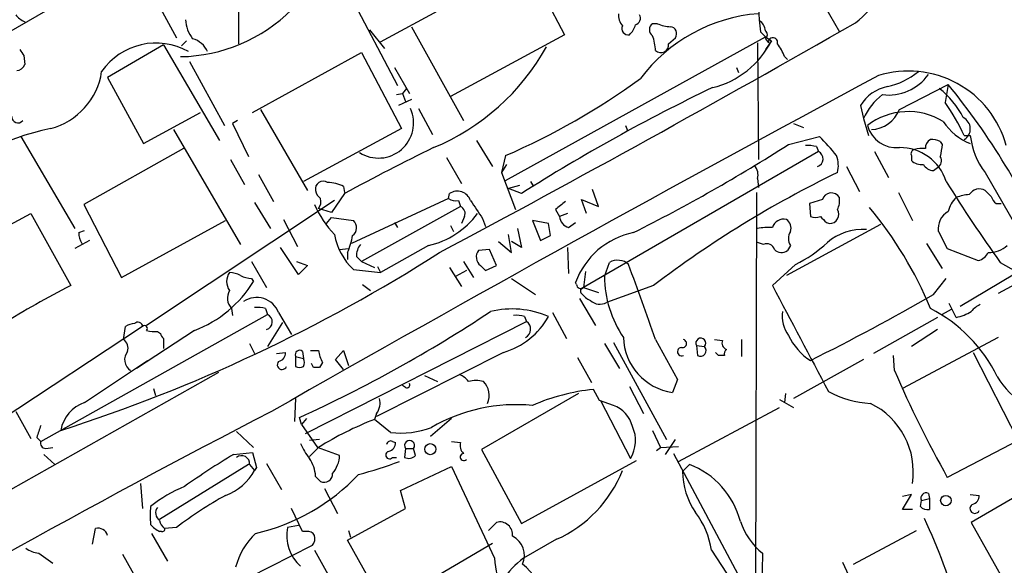
# Model space of a CAD drawing. Extents: x 0 to 1047, y 3549 to 4436.
# Drawn here: x 232 to 316, y 4174 to 4220 of the extents above; entities that cross this region are included whole.
import ezdxf

# ---------------------------------------------------------------- set-up
doc = ezdxf.new("R2010")
doc.units = 0
doc.header["$MEASUREMENT"] = 0
doc.layers.add('MAIN', color=5, linetype='CONTINUOUS')

msp = doc.modelspace()

# ---------------------------------------------------------------- linework, layer by layer
at = {"layer": 'MAIN'}
for p, q in [((242.1467, 4224.9495), (245.7027, 4218.4301)), ((262.9747, 4218.0915), (275.336, 4224.7801)), ((275.336, 4224.7801), (278.5533, 4218.6841)), ((260.096, 4222.5788), (264.414, 4214.3661)), ((234.7807, 4220.8008), (226.7373, 4216.1441)), ((250.952, 4220.7161), (250.952, 4217.9221)), ((300.5667, 4221.1395), (301.8367, 4218.9381)), ((262.0433, 4219.1075), (263.3133, 4217.4988)), ((265.5993, 4219.3615), (270.002, 4211.4028)), ((286.4273, 4219.6155), (286.004, 4219.6155)), ((278.5533, 4218.6841), (268.9013, 4213.4348)), ((273.558, 4206.3228), (295.5713, 4218.5148)), ((287.3587, 4217.9221), (287.9513, 4218.4301)), ((295.148, 4218.9381), (295.5713, 4218.5148)), ((295.5713, 4218.5148), (296.0793, 4218.1761)), ((295.5713, 4218.3455), (295.8253, 4218.0068)), ((244.602, 4217.8375), (239.8607, 4215.0435)), ((244.602, 4217.8375), (249.3433, 4209.7095)), ((246.5493, 4218.1761), (246.126, 4217.7528)), ((294.894, 4218.0068), (294.9787, 4208.1008)), ((296.0793, 4218.1761), (295.5713, 4217.4141)), ((232.7487, 4216.9061), (232.8333, 4216.1441)), ((252.1373, 4212.0801), (261.366, 4217.1601)), ((261.366, 4217.1601), (264.7527, 4210.7255)), ((297.18, 4216.8215), (297.434, 4216.5675)), ((246.8033, 4216.3981), (249.7667, 4210.9795)), ((264.16, 4215.8901), (265.43, 4213.6888)), ((293.116, 4215.8901), (293.2853, 4215.4668)), ((239.8607, 4215.0435), (242.9087, 4209.4555)), ((265.176, 4214.1121), (264.8373, 4213.6888)), ((306.9167, 4212.3341), (311.0653, 4214.4508)), ((311.0653, 4214.4508), (310.8113, 4212.9268)), ((264.3293, 4213.6041), (264.8373, 4213.6888)), ((264.8373, 4213.6888), (265.0913, 4213.0115)), ((265.5993, 4213.1808), (264.4987, 4212.6728)), ((266.192, 4212.4188), (267.3773, 4210.2175)), ((303.6147, 4212.6728), (303.8687, 4211.5721)), ((242.9087, 4209.4555), (247.7347, 4212.0801)), ((252.8147, 4212.3341), (256.794, 4205.4761)), ((303.8687, 4211.5721), (304.292, 4210.1328)), ((250.8673, 4211.4028), (250.444, 4211.1488)), ((250.444, 4211.1488), (251.7987, 4208.3548)), ((264.7527, 4210.7255), (256.4553, 4206.2381)), ((283.718, 4210.9795), (283.8873, 4210.5561)), ((297.942, 4211.1488), (298.7887, 4210.8101)), ((232.4947, 4210.0481), (237.0667, 4202.2588)), ((245.4487, 4210.6408), (251.1213, 4200.9041)), ((297.5187, 4209.3708), (300.1433, 4210.0481)), ((312.42, 4210.1328), (312.928, 4210.1328)), ((246.2953, 4209.0321), (237.8287, 4204.2908)), ((271.1027, 4209.7095), (272.4573, 4207.5081)), ((299.8893, 4209.2015), (300.0587, 4208.7781)), ((310.388, 4209.6248), (310.5573, 4209.3708)), ((268.5627, 4208.2701), (269.8327, 4206.0688)), ((273.558, 4208.4395), (273.2193, 4207.0001)), ((300.0587, 4208.7781), (280.162, 4197.2635)), ((304.8, 4208.7781), (305.9853, 4206.5768)), ((307.9327, 4208.4395), (307.9327, 4208.0161)), ((250.2747, 4208.1008), (251.46, 4205.9841)), ((273.6427, 4207.6775), (273.2193, 4207.0001)), ((302.4293, 4207.5081), (303.53, 4205.3915)), ((309.7953, 4207.1695), (310.134, 4207.4235)), ((252.6453, 4206.8308), (253.9153, 4204.5448)), ((273.2193, 4207.0001), (274.4047, 4203.8675)), ((314.198, 4207.0001), (318.262, 4199.8881)), ((259.842, 4205.8148), (259.9267, 4205.3068)), ((274.7433, 4205.8995), (273.812, 4205.6455)), ((275.6747, 4206.2381), (275.9287, 4205.8148)), ((294.894, 4206.4921), (294.9787, 4205.7301)), ((259.9267, 4205.2221), (258.826, 4203.6135)), ((268.732, 4204.7988), (268.8167, 4205.2221)), ((274.9127, 4205.2221), (273.812, 4205.6455)), ((281.432, 4204.1215), (280.924, 4205.5608)), ((294.8093, 4205.3068), (294.7247, 4170.7628)), ((306.832, 4205.3068), (308.0173, 4202.9361)), ((237.8287, 4204.2908), (241.046, 4198.1101)), ((259.08, 4204.6295), (243.1627, 4194.0461)), ((252.3067, 4204.4601), (253.6613, 4202.2588)), ((268.732, 4204.7988), (260.5193, 4200.9888)), ((269.748, 4204.1215), (261.366, 4199.4648)), ((269.5787, 4204.6295), (269.748, 4204.1215)), ((280.416, 4203.5288), (279.9927, 4204.7141)), ((279.9927, 4204.7141), (281.432, 4204.1215)), ((300.3973, 4204.7141), (299.2967, 4204.3755)), ((299.2967, 4204.3755), (299.3813, 4203.2748)), ((315.1293, 4204.3755), (315.5527, 4204.3755)), ((225.9753, 4199.5495), (233.3413, 4203.5288)), ((233.3413, 4203.5288), (236.728, 4197.4328)), ((258.826, 4203.6135), (257.7253, 4203.9521)), ((270.0867, 4203.2748), (269.8327, 4202.6821)), ((277.7913, 4203.8675), (278.13, 4203.2748)), ((278.8073, 4203.5288), (278.13, 4203.2748)), ((241.046, 4198.1101), (249.8513, 4202.9361)), ((254.762, 4203.0208), (255.9473, 4200.7348)), ((258.4027, 4202.6821), (258.826, 4203.1901)), ((258.826, 4203.1901), (260.6887, 4202.9361)), ((264.16, 4202.7668), (264.414, 4202.3435)), ((268.9013, 4202.5128), (269.1553, 4202.0048)), ((271.6107, 4203.1055), (271.8647, 4202.4281)), ((277.1987, 4202.6821), (275.844, 4202.9361)), ((275.844, 4202.9361), (276.5213, 4201.2428)), ((277.368, 4201.6661), (277.1987, 4202.6821)), ((278.892, 4202.3435), (279.4847, 4202.7668)), ((305.308, 4202.5975), (297.3493, 4198.2795)), ((300.736, 4202.7668), (300.99, 4202.6821)), ((237.4053, 4201.9201), (237.9133, 4202.0895)), ((274.066, 4200.2268), (273.812, 4201.7508)), ((274.574, 4202.2588), (274.9127, 4200.6501)), ((276.5213, 4201.2428), (277.368, 4201.6661)), ((310.2187, 4202.0048), (310.9807, 4200.5655)), ((238.3367, 4201.2428), (237.0667, 4200.5655)), ((267.0387, 4200.8195), (262.9747, 4198.5335)), ((272.9653, 4201.1581), (274.066, 4200.2268)), ((274.9127, 4200.6501), (274.066, 4201.1581)), ((295.402, 4200.9041), (294.894, 4201.0735)), ((297.688, 4200.8195), (297.434, 4200.3961)), ((309.2027, 4200.9888), (310.5573, 4198.8721)), ((256.032, 4198.3641), (254.508, 4200.6501)), ((259.5033, 4200.4808), (260.2653, 4200.5655)), ((260.1807, 4200.2268), (260.1807, 4199.6341)), ((260.9427, 4199.8881), (261.366, 4199.4648)), ((272.2033, 4200.4808), (271.272, 4200.3961)), ((272.796, 4199.1261), (272.2033, 4200.4808)), ((278.8073, 4200.6501), (278.892, 4198.4488)), ((310.9807, 4200.5655), (313.6053, 4199.5495)), ((319.7013, 4200.2268), (312.0813, 4195.6548)), ((252.0527, 4199.4648), (253.3227, 4197.2635)), ((255.8627, 4199.4648), (256.794, 4199.1261)), ((256.794, 4199.1261), (256.032, 4198.3641)), ((261.366, 4199.4648), (262.4667, 4198.9568)), ((262.7207, 4199.0415), (262.9747, 4198.5335)), ((270.002, 4199.4648), (270.8487, 4198.1101)), ((271.4413, 4199.1261), (271.8647, 4198.7028)), ((271.8647, 4198.7028), (272.796, 4199.1261)), ((281.94, 4198.1948), (282.3633, 4199.3801)), ((298.1113, 4199.2108), (296.164, 4197.4328)), ((315.468, 4199.3801), (316.8227, 4198.6181)), ((260.6887, 4198.7875), (262.9747, 4198.5335)), ((268.8167, 4198.9568), (269.8327, 4197.3481)), ((270.256, 4198.7028), (269.3247, 4198.1948)), ((280.3313, 4198.6181), (280.162, 4197.2635)), ((252.0527, 4198.0255), (252.222, 4197.7715)), ((261.4507, 4197.5175), (262.128, 4197.0095)), ((274.066, 4198.0255), (276.098, 4196.6708)), ((279.5693, 4197.5175), (279.4847, 4197.6868)), ((286.0887, 4197.4328), (282.1093, 4195.9935)), ((309.7953, 4196.6708), (310.896, 4198.0255)), ((317.5, 4197.9408), (315.2987, 4196.7555)), ((280.162, 4197.2635), (281.432, 4196.8401)), ((279.8233, 4196.3321), (281.178, 4194.0461)), ((311.7427, 4194.7235), (311.15, 4195.9088)), ((234.188, 4184.2248), (253.4073, 4194.9775)), ((250.3593, 4195.4855), (250.444, 4194.8928)), ((253.238, 4195.4855), (253.4073, 4194.9775)), ((254.3387, 4195.1468), (255.4393, 4193.2841)), ((277.5373, 4195.1468), (278.7227, 4192.9455)), ((311.3193, 4195.4008), (310.5573, 4194.9775)), ((254.6773, 4194.3001), (253.4073, 4192.2681)), ((256.6247, 4184.9021), (275.336, 4194.3848)), ((275.1667, 4194.8081), (275.336, 4194.3848)), ((310.134, 4194.7235), (304.7153, 4191.6755)), ((242.824, 4193.9615), (230.7167, 4186.0028)), ((241.2153, 4192.8608), (241.3847, 4193.9615)), ((247.2267, 4193.6228), (242.316, 4190.4055)), ((244.094, 4193.5381), (244.348, 4193.3688)), ((310.134, 4193.7075), (307.9327, 4192.2681)), ((244.602, 4192.9455), (244.602, 4192.0988)), ((251.8833, 4192.5221), (252.3067, 4191.6755)), ((281.94, 4192.5221), (283.21, 4190.4055)), ((282.702, 4192.6068), (287.1893, 4184.3941)), ((286.258, 4192.8608), (288.1207, 4189.4741)), ((289.7293, 4192.3528), (289.814, 4191.5061)), ((289.7293, 4192.3528), (290.4067, 4192.2681)), ((291.2533, 4192.8608), (291.9307, 4192.7761)), ((293.5393, 4192.8608), (293.5393, 4191.4215)), ((315.2987, 4193.0301), (307.1707, 4188.7121)), ((254.1693, 4191.6755), (254.9313, 4191.7601)), ((256.3707, 4191.8448), (256.4553, 4191.2521)), ((257.048, 4191.9295), (257.7253, 4191.9295)), ((259.1647, 4191.1675), (259.842, 4191.9295)), ((259.842, 4191.9295), (260.2653, 4190.6595)), ((273.3887, 4191.7601), (262.636, 4186.3415)), ((291.592, 4191.5061), (291.338, 4191.7601)), ((313.182, 4191.7601), (316.992, 4184.3095)), ((237.9133, 4187.5268), (243.2473, 4191.0828)), ((255.778, 4191.4215), (255.778, 4190.5748)), ((255.778, 4191.4215), (256.4553, 4191.2521)), ((257.302, 4190.4901), (257.1327, 4190.8288)), ((258.064, 4190.9135), (257.81, 4190.4901)), ((259.842, 4190.3208), (259.1647, 4191.1675)), ((279.654, 4191.3368), (280.8393, 4189.2201)), ((303.8687, 4191.1675), (297.942, 4187.8655)), ((306.4933, 4190.2361), (306.4087, 4191.5061)), ((249.2587, 4190.0668), (198.5433, 4161.4495)), ((266.7, 4189.8128), (267.8007, 4189.3048)), ((288.1207, 4189.4741), (287.6973, 4188.3735)), ((243.7553, 4188.7121), (243.9247, 4188.1195)), ((265.0913, 4188.7968), (264.8373, 4188.9661)), ((279.7387, 4188.2888), (271.526, 4183.5475)), ((281.5167, 4187.6961), (281.0087, 4188.6275)), ((284.0567, 4188.8815), (285.242, 4186.5955)), ((297.2647, 4188.2888), (297.18, 4187.5268)), ((255.778, 4187.8655), (255.6933, 4185.9181)), ((282.702, 4187.2728), (281.5167, 4187.6961)), ((281.6013, 4187.6961), (284.1413, 4182.7855)), ((296.7567, 4187.7808), (297.942, 4187.1035)), ((232.0713, 4186.7648), (233.3413, 4184.4788)), ((262.636, 4186.5955), (262.4667, 4186.0875)), ((288.2053, 4182.5315), (296.7567, 4187.1035)), ((256.286, 4185.6641), (256.1167, 4186.2568)), ((256.7093, 4186.1721), (256.286, 4185.6641)), ((263.8213, 4184.9868), (262.4667, 4186.0875)), ((268.986, 4186.1721), (267.208, 4184.6481)), ((250.7827, 4185.0715), (252.222, 4183.7168)), ((256.286, 4185.6641), (257.6407, 4183.7168)), ((286.004, 4185.1561), (286.6813, 4183.7168)), ((233.8493, 4184.5635), (234.188, 4184.2248)), ((257.81, 4184.3941), (256.9633, 4184.3095)), ((263.9907, 4184.2248), (264.2447, 4184.1401)), ((268.986, 4184.2248), (269.748, 4184.1401)), ((287.1047, 4183.1241), (287.9513, 4184.3941)), ((316.992, 4184.3095), (310.9807, 4181.1768)), ((234.6113, 4183.6321), (235.204, 4183.7168)), ((250.5287, 4183.1241), (252.1373, 4183.2935)), ((252.1373, 4183.2935), (252.476, 4182.0235)), ((257.7253, 4183.7168), (256.9633, 4182.9548)), ((259.5033, 4183.0395), (257.6407, 4183.7168)), ((265.0913, 4183.6321), (265.0067, 4182.8701)), ((265.0913, 4183.6321), (265.7687, 4183.6321)), ((265.938, 4183.0395), (265.7687, 4183.6321)), ((271.526, 4183.5475), (274.9127, 4177.2821)), ((286.3427, 4183.4628), (286.6813, 4183.7168)), ((286.6813, 4183.7168), (288.2053, 4183.8015)), ((287.782, 4183.2088), (293.4547, 4172.5408)), ((234.442, 4183.1241), (235.3733, 4182.2775)), ((253.3227, 4182.3621), (254.5927, 4180.1608)), ((263.9907, 4182.8701), (264.3293, 4182.8701)), ((274.9127, 4177.2821), (284.6493, 4182.6161)), ((251.7987, 4182.2775), (244.2633, 4177.6208)), ((251.8833, 4182.2775), (252.3067, 4181.7695)), ((252.476, 4182.0235), (252.3067, 4181.7695)), ((264.668, 4180.0761), (268.986, 4182.1081)), ((268.986, 4182.1081), (272.6267, 4174.3188)), ((288.544, 4181.6848), (289.1367, 4182.2775)), ((257.4713, 4181.2615), (257.8947, 4180.8381)), ((319.4473, 4181.0921), (313.0127, 4177.3668)), ((242.6547, 4180.6688), (242.824, 4178.5521)), ((258.2333, 4180.2455), (259.334, 4178.1288)), ((265.0913, 4178.5521), (264.668, 4180.0761)), ((307.1707, 4178.4675), (307.9327, 4179.7375)), ((307.9327, 4179.7375), (307.1707, 4179.5681)), ((308.6947, 4178.7215), (308.7793, 4179.2295)), ((308.7793, 4179.2295), (309.4567, 4179.3988)), ((309.372, 4179.8221), (309.4567, 4179.3988)), ((309.4567, 4179.3988), (309.4567, 4178.4675)), ((312.928, 4179.7375), (313.69, 4179.6528)), ((256.3707, 4176.6048), (255.4393, 4178.5521)), ((260.1807, 4175.8428), (265.0913, 4178.5521)), ((308.0173, 4178.4675), (307.1707, 4178.4675)), ((272.1187, 4176.6895), (272.796, 4177.3668)), ((313.0127, 4177.3668), (317.3307, 4169.6621)), ((238.5907, 4175.5041), (238.8447, 4176.8588)), ((244.4327, 4176.6048), (244.2633, 4176.6048)), ((245.7027, 4176.9435), (244.6867, 4176.8588)), ((256.032, 4177.1128), (255.1007, 4176.9435)), ((256.7093, 4176.6048), (256.3707, 4176.6048)), ((260.2653, 4176.6895), (260.4347, 4176.0968)), ((303.022, 4173.8108), (308.356, 4176.6895)), ((243.586, 4176.4355), (244.9407, 4174.0648)), ((263.2287, 4170.4241), (260.1807, 4175.8428)), ((277.876, 4175.9275), (275.082, 4174.3188)), ((247.142, 4170.3395), (257.2173, 4175.4195)), ((257.3867, 4174.9961), (258.6567, 4172.7101)), ((262.89, 4170.0008), (272.4573, 4175.5888)), ((290.9993, 4174.9961), (292.2693, 4173.0488)), ((234.0187, 4174.7421), (235.204, 4173.8955)), ((241.1307, 4174.6575), (242.316, 4172.5408)), ((295.3173, 4174.7421), (294.64, 4142.8228)), ((302.0907, 4173.9801), (302.5987, 4172.8795))]:
    msp.add_line(p, q, dxfattribs=at)
for centre, radius in [((267.1854, 4183.5662), 0.4693), ((310.8588, 4179.211), 0.4426)]:
    msp.add_circle(centre, radius, dxfattribs=at)
for centre, radius, start, end in [((298.5794, 4225.8918), 7.7205, 306.680656, 39.392428), ((318.4405, 4221.944), 23.4856, 177.417776, 187.353386), ((245.8109, 4230.4531), 13.6335, 270.968316, 314.928977), ((233.638, 4221.6055), 1.9906, 218.089814, 246.155872), ((249.2732, 4220.0753), 2.8111, 182.47105, 217.976698), ((284.5016, 4220.3564), 1.3803, 175.608298, 221.260899), ((284.4165, 4220.0811), 0.5699, 285.072595, 31.33616), ((296.0352, 4206.7239), 13.7788, 94.397525, 143.298097), ((-332.2159, 5327.3704), 1276.9792, 298.0345857, 299.8404317), ((283.9509, 4219.2133), 0.5397, 154.446281, 281.305768), ((282.9131, 4219.9459), 1.703, 312.186781, 345.891948), ((286.385, 4219.1075), 0.635, 126.869898, 233.130102), ((287.6751, 4222.511), 3.1529, 246.686636, 267.325897), ((287.4602, 4218.7688), 0.5966, 325.406893, 83.4742), ((294.471, 4218.9384), 1.1035, 4.386361, 57.538365), ((246.4604, 4216.3738), 2.0601, 25.011349, 73.157168), ((282.7013, 4217.2786), 3.557, 0.819905, 21.798717), ((295.3175, 4218.6842), 0.4232, 306.84553, 53.14635), ((296.2148, 4218.0407), 0.391, 342.339084, 184.974184), ((359.5908, 4301.8427), 152.6537, 213.578079, 213.807241), ((243.9582, 4212.3851), 5.589, 60.401728, 145.490474), ((260.0195, 4227.0712), 19.4358, 292.515099, 331.06597), ((286.7038, 4217.82), 0.6628, 227.733289, 8.861176), ((289.318, 4221.5386), 7.5513, 283.52501, 333.558125), ((293.913, 4215.772), 3.4314, 17.809238, 38.798798), ((232.0772, 4216.4466), 0.8144, 275.553068, 338.194671), ((233.4901, 4216.4522), 5.9313, 285.09457, 351.265662), ((1395.1599, 2185.3907), 2303.98, 118.235946, 119.6967656), ((249.882, 4263.229), 59.6862, 293.370457, 306.027684), ((307.7003, 4207.0251), 8.5791, 15.280833, 107.37279), ((305.9919, 4217.7461), 4.1738, 262.917891, 324.07981), ((304.5265, 4220.4684), 6.3377, 282.522924, 309.120653), ((357.5405, 4075.3936), 153.8922, 115.584269, 122.474228), ((306.5763, 4210.8929), 3.4553, 101.275461, 148.99444), ((305.9309, 4208.425), 7.1736, 26.776508, 52.44592), ((264.7753, 4176.6125), 59.7871, 23.264289, 39.263198), ((308.9386, 4209.2113), 5.5926, 128.236288, 155.030949), ((262.7943, 4211.2068), 2.9782, 237.557581, 24.014058), ((292.1704, 4200.3338), 22.4959, 25.822841, 34.041289), ((232.2575, 4211.7347), 0.5248, 179.257642, 320.768975), ((307.6677, 4206.5305), 5.6363, 58.149353, 127.875519), ((304.3971, 4213.3554), 2.7187, 273.139616, 337.935215), ((311.8661, 4210.7022), 1.0637, 301.381306, 63.825202), ((239.0932, 4190.6639), 20.468, 101.436693, 134.997823), ((306.6899, 4211.6887), 2.5819, 195.942957, 275.039525), ((314.7608, 4214.039), 4.9364, 213.448952, 248.205057), ((291.2136, 4200.6094), 12.9934, 37.057835, 46.587296), ((318.8756, 4210.7202), 5.9765, 185.640385, 218.495266), ((350.6629, 4038.9064), 189.457, 116.049943, 118.615383), ((219.5983, 4331.3342), 144.7296, 296.596901, 302.573837), ((299.1696, 4206.4474), 2.8466, 75.354993, 94.26301), ((306.9565, 4204.9821), 4.1349, 17.683435, 90.551504), ((308.8639, 4206.6614), 2.3843, 83.882192, 106.500607), ((309.9011, 4209.0956), 0.7857, 117.253168, 184.635856), ((309.7109, 4208.4404), 1.3643, 60.24418, 97.141165), ((564.4765, 4166.5372), 257.5067, 170.424926, 170.654106), ((299.7782, 4208.159), 0.6797, 286.742036, 65.625811), ((299.5863, 4207.6), 2.1657, 343.919058, 22.80709), ((308.2571, 4208.5948), 0.3597, 101.288063, 205.581835), ((309.8435, 4208.003), 0.6483, 296.624343, 32.866395), ((293.8495, 4206.8307), 1.098, 342.038641, 43.952068), ((308.8427, 4209.0531), 1.3797, 228.732034, 274.40635), ((309.8796, 4208.2694), 1.1031, 212.449681, 265.617229), ((342.2594, 4123.4361), 92.9013, 115.908656, 127.202038), ((258.1064, 4205.6242), 0.6521, 54.260088, 193.126322), ((258.4555, 4203.1476), 3.0061, 62.533077, 89.393879), ((409.5775, 4267.0728), 115.9263, 211.652804, 215.727359), ((258.4733, 4205.6315), 1.014, 188.815759, 235.206569), ((269.4816, 4204.2535), 1.1749, 18.664729, 124.467833), ((301.1532, 4204.4912), 0.7881, 29.853995, 163.570252), ((300.2275, 4204.6297), 1.6291, 332.104192, 8.962753), ((313.1017, 4203.3206), 2.0711, 131.008179, 169.497944), ((312.9916, 4201.9833), 3.1577, 92.691875, 113.297943), ((313.6899, 4204.6296), 0.9873, 59.026291, 149.039229), ((441.4519, 4332.222), 179.6053, 224.885409, 225.114592), ((315.8074, 4205.3074), 1.1525, 197.122101, 233.958372), ((265.03, 4207.5518), 8.3099, 203.105431, 224.273542), ((256.9629, 4204.5449), 0.9657, 322.133342, 15.242111), ((269.3669, 4205.7721), 1.1621, 236.882912, 280.501532), ((269.494, 4203.5288), 0.6448, 336.802576, 66.802576), ((652.1024, 4457.8672), 457.9055, 213.575466, 213.804649), ((447.5419, 3992.5283), 271.0711, 128.542738, 128.771917), ((279.8324, 4183.3779), 32.0813, 22.172919, 40.087268), ((265.5004, 4207.7059), 7.0561, 282.592133, 323.702247), ((279.2251, 4203.3934), 1.1015, 186.181077, 252.397417), ((299.8047, 4204.2905), 1.1004, 247.370923, 292.624271), ((427.4819, 4330.0207), 179.6053, 224.885409, 225.114592), ((301.0149, 4203.4541), 0.7724, 268.152629, 32.360813), ((311.8393, 4202.2528), 1.6395, 118.170339, 188.700461), ((260.1192, 4202.3363), 0.8271, 305.880704, 46.48437), ((297.11, 4202.0638), 0.9865, 75.960939, 163.528845), ((296.8839, 4202.3012), 0.857, 339.765565, 57.107304), ((239.6622, 4202.0353), 2.2598, 182.922039, 207.586725), ((264.0991, 4202.5572), 5.0835, 189.127494, 227.864753), ((255.2852, 4202.4485), 5.376, 335.590268, 351.631757), ((285.741, 4195.3943), 6.6631, 101.651767, 159.875618), ((295.8253, 4197.8583), 4.498, 85.681504, 101.949474), ((298.6407, 4201.4121), 1.122, 148.113158, 211.882505), ((303.7872, 4197.6771), 4.5095, 85.733336, 131.134769), ((262.3183, 4199.9941), 1.3797, 138.732034, 184.40635), ((295.6984, 4200.3201), 0.6549, 14.203868, 116.909354), ((292.9984, 4209.5496), 11.534, 296.314014, 312.702848), ((314.5182, 4202.5265), 2.3007, 268.351118, 312.10198), ((194.1992, 4315.6032), 136.9447, 287.720375, 302.594542), ((271.9848, 4199.8448), 0.9011, 142.280603, 232.902462), ((296.9299, 4201.0389), 0.8169, 223.090352, 308.104439), ((313.295, 4200.8053), 1.2936, 283.879402, 333.434949), ((282.9561, 4198.6177), 0.9657, 74.757889, 127.866658), ((283.237, 4198.5837), 0.9662, 40.47072, 91.601349), ((75.0023, 4120.3952), 223.3388, 18.933156, 20.66461), ((251.206, 4197.7715), 1.27, 143.130102, 216.869898), ((250.0748, 4196.2766), 2.2598, 62.413275, 87.077961), ((252.167, 4200.2793), 2.2567, 242.394829, 267.096769), ((291.281, 4198.2714), 9.3413, 180.469838, 214.131182), ((281.8157, 4110.8433), 97.625, 117.506278, 121.445482), ((243.5545, 4203.126), 10.188, 291.12739, 328.293575), ((279.9291, 4197.5386), 0.3604, 183.356192, 310.251293), ((2542.2148, 5378.2731), 2537.5437, 207.7327315, 207.9619138), ((251.2543, 4196.3563), 1.2488, 148.461031, 224.21482), ((280.2044, 4196.9672), 0.2993, 98.143638, 225), ((281.5581, 4197.9819), 1.9886, 218.076638, 246.171495), ((215.04, 4360.7622), 189.485, 296.430257, 300.004474), ((252.4864, 4194.4332), 1.985, 21.069218, 124.03831), ((281.5478, 4197.0048), 1.1567, 226.713002, 299.040171), ((314.5787, 4194.0041), 1.9897, 113.83384, 141.91135), ((252.5183, 4192.7308), 2.8472, 75.358045, 94.262113), ((253.127, 4194.3584), 0.6796, 286.733964, 65.64117), ((208.0092, 4291.9972), 116.1695, 294.463568, 303.594998), ((274.1041, 4187.6058), 7.839, 66.748336, 103.395748), ((274.4894, 4192.5238), 2.3826, 73.484793, 96.122164), ((300.0487, 4194.9115), 3.0548, 173.987067, 214.08542), ((303.6346, 4183.9924), 12.9221, 26.350896, 62.799807), ((310.8029, 4198.9146), 4.2952, 282.638771, 300.96307), ((242.2316, 4192.6909), 1.527, 93.187323, 123.684864), ((242.4246, 4193.9265), 0.4009, 5.008119, 133.878282), ((242.9933, 4193.7921), 0.2395, 315.016916, 134.983084), ((271.5464, 4197.9682), 6.4757, 286.528649, 330.791224), ((274.9101, 4193.7314), 0.78, 295.944081, 56.902837), ((243.8403, 4195.9114), 2.3868, 253.507232, 276.101609), ((244.8982, 4193.4111), 0.5518, 184.396316, 237.536771), ((302.3247, 4195.5507), 5.3503, 206.068888, 236.623578), ((240.6229, 4192.0989), 0.9651, 344.735509, 52.133868), ((288.3944, 4193.1709), 4.8478, 181.664357, 261.732337), ((288.544, 4192.5221), 0.3491, 255.955794, 75.959776), ((290.098, 4192.5505), 0.4184, 317.547599, 208.200579), ((292.4811, 4192.5644), 0.5897, 158.961791, 248.949234), ((242.3618, 4191.1479), 1.0669, 139.215215, 238.726759), ((254.1904, 4191.7249), 0.7417, 281.532613, 2.720065), ((256.1167, 4191.5739), 0.3714, 46.844093, 204.225635), ((260.5163, 4192.2955), 2.8149, 187.470898, 209.403546), ((288.4763, 4191.8279), 0.356, 92.737028, 295.341584), ((290.0709, 4191.9178), 0.4853, 238.035917, 46.210706), ((292.5658, 4191.6331), 0.4828, 127.890597, 195.250955), ((254.635, 4190.7187), 0.4073, 136.681467, 339.308936), ((255.8206, 4190.9135), 0.7194, 331.913927, 28.079046), ((291.846, 4064.5062), 127.0002, 89.885409, 90.114591), ((256.1167, 4191.2095), 0.7194, 241.913927, 298.079046), ((257.556, 4063.4902), 127.0002, 89.885409, 90.114591), ((268.8583, 4188.0763), 1.9912, 38.095812, 66.153792), ((399.4743, 4230.6519), 101.3849, 203.493009, 209.208731), ((265.2183, 4189.0085), 0.2469, 239.040224, 30.959776), ((271.0603, 4186.9754), 2.4144, 74.751542, 105.248458), ((270.4662, 4188.1192), 1.7077, 336.641495, 43.967948), ((320.2728, 4192.501), 5.7689, 208.728643, 276.108661), ((282.6732, 4171.7594), 16.95, 95.635553, 113.759717), ((304.8902, 4195.6742), 8.2433, 241.091488, 267.017534), ((238.9265, 4184.6021), 3.0952, 109.107553, 169.689193), ((261.493, 4187.4845), 1.448, 322.125016, 15.255119), ((301.7007, 4181.6727), 6.3958, 350.969485, 64.429353), ((619.9085, 3477.9418), 797.8126, 117.3198898, 121.0607294), ((274.493, 4172.9151), 14.4211, 84.624532, 119.952891), ((281.8351, 4184.8717), 2.5528, 14.127695, 70.148245), ((272.5195, 4160.0551), 27.906, 111.114812, 122.015199), ((488.0259, 4100.3941), 267.7503, 161.448775, 161.677951), ((264.7103, 4192.1419), 7.2101, 262.917465, 290.987418), ((281.7249, 4184.2965), 2.8499, 327.981831, 24.863741), ((234.6301, 4184.093), 0.4613, 163.399492, 267.664214), ((260.6051, 4185.8342), 4.7494, 201.99384, 219.934081), ((263.8355, 4183.9002), 0.3598, 64.446281, 168.683821), ((263.5038, 4184.1049), 0.7417, 281.525044, 2.720065), ((265.43, 4183.8861), 0.4234, 323.132809, 216.867191), ((270.651, 4183.8861), 0.938, 164.289525, 226.222366), ((263.7367, 4183.0676), 0.3218, 105.258241, 322.132826), ((270.0289, 4182.9048), 0.3052, 95.056752, 318.067196), ((286.4575, 4123.5759), 69.5476, 121.104959, 125.187927), ((251.206, 4182.338), 0.6799, 354.895587, 128.503202), ((254.4246, 4181.0926), 3.0514, 3.17306, 33.696838), ((257.074, 4183.1069), 2.4302, 319.092862, 358.410758), ((253.4256, 4211.6958), 31.2258, 284.250123, 290.935889), ((265.3609, 4183.5673), 0.782, 243.067967, 317.55481), ((248.304, 4183.9301), 4.5486, 289.887433, 331.640463), ((258.2107, 4181.4648), 0.7019, 243.241457, 4.142618), ((273.5368, 4185.6716), 10.6666, 294.004157, 338.541622), ((294.8798, 4181.7836), 6.3366, 180.893394, 214.292208), ((286.5588, 4175.6262), 7.1334, 14.825818, 68.814747), ((248.5968, 4193.1698), 17.1591, 282.775776, 316.832994), ((251.0086, 4169.2524), 12.084, 112.521826, 128.408115), ((309.1772, 4179.4242), 0.443, 63.915005, 206.073378), ((266.9565, 4148.9297), 35.1639, 119.107036, 127.18724), ((312.9491, 4179.6176), 0.7417, 281.525044, 2.720065), ((248.8406, 4177.9595), 5.3934, 171.87786, 188.12214), ((244.6678, 4178.1617), 0.745, 140.375623, 237.114128), ((284.1097, 4173.9893), 6.9628, 8.313973, 37.350141), ((309.2872, 4179.229), 0.7801, 220.58138, 282.548723), ((313.309, 4178.5381), 0.4114, 120.973311, 337.823624), ((245.2653, 4177.6915), 1.014, 188.815759, 235.206569), ((273.0732, 4176.3168), 1.086, 352.842917, 104.788678), ((299.014, 4179.2784), 5.8518, 198.191584, 230.822884), ((265.3549, 4157.1289), 48.2825, 5.234836, 25.224809), ((239.0179, 4175.9886), 0.8873, 18.224626, 101.256742), ((245.068, 4178.4255), 1.9906, 218.089814, 246.155872), ((244.5173, 4176.7742), 0.1894, 243.462013, 26.537987), ((258.5643, 4176.2635), 3.5297, 168.892534, 227.974178), ((256.794, 4175.9275), 0.6826, 29.738635, 97.12814), ((256.6229, 4172.009), 6.1238, 133.710449, 165.359445), ((256.4552, 4176.0122), 0.9654, 322.127098, 15.246791), ((273.3729, 4174.5672), 1.7919, 335.031013, 64.274361), ((234.5986, 4177.892), 3.2028, 238.350542, 259.56859), ((278.894, 4169.025), 6.5235, 125.757195, 170.644095), ((278.9426, 4174.6006), 6.3222, 182.554703, 235.216979), ((272.0574, 4169.9772), 4.8311, 12.426669, 52.516228)]:
    msp.add_arc(centre, radius, start, end, dxfattribs=at)

doc.saveas('drawing.dxf')
